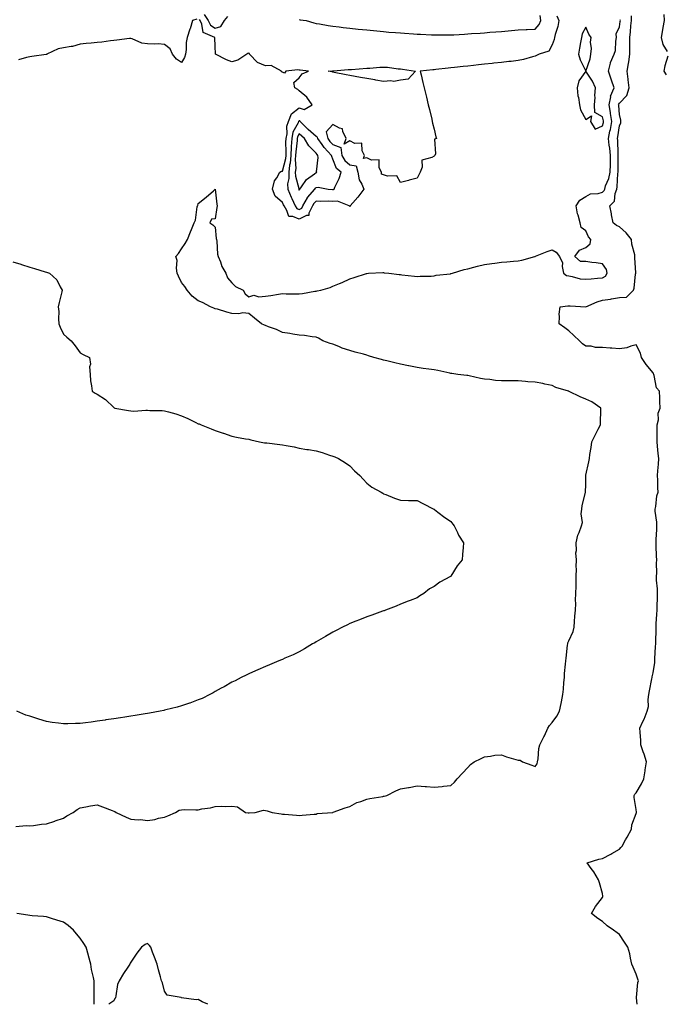
# Model space of a CAD drawing. Units: inches. Extents: x 939443 to 942083, y 7274138 to 7276778.
# Drawn here: x 940252 to 940635, y 7274138 to 7274722 of the extents above; entities that cross this region are included whole.
import ezdxf

# ---------------------------------------------------------------- set-up
doc = ezdxf.new("R2010")
doc.units = ezdxf.units.IN
doc.header["$MEASUREMENT"] = 0
doc.layers.add('Contour_93947274', color=7, linetype='Continuous', true_color=0x1e27b9)

msp = doc.modelspace()

# ---------------------------------------------------------------- linework, layer by layer
at = {"layer": 'Contour_93947274'}
for points in [[(940249.74, 7274243.61, 3218), (940255.9, 7274244.07, 3218), (940258.05, 7274244, 3218), (940260.35, 7274244.22, 3218), (940265.14, 7274244.83, 3218), (940268.05, 7274245.09, 3218), (940272.88, 7274246.75, 3218), (940273.14, 7274246.83, 3218), (940278.05, 7274248.52, 3218), (940280.06, 7274249.91, 3218), (940283.8, 7274251.92, 3218), (940286.27, 7274253.7, 3218), (940288.05, 7274254.68, 3218), (940291.32, 7274255.19, 3218), (940294.14, 7274255.83, 3218), (940298.05, 7274256.35, 3218), (940301.3, 7274255.17, 3218), (940306.93, 7274253.04, 3218), (940308.05, 7274252.62, 3218), (940308.62, 7274252.49, 3218), (940309.38, 7274251.92, 3218), (940315.26, 7274249.13, 3218), (940318.05, 7274247.98, 3218), (940322.4, 7274247.57, 3218), (940323.9, 7274247.77, 3218), (940328.05, 7274247.13, 3218), (940332.22, 7274247.75, 3218), (940334.52, 7274248.39, 3218), (940338.05, 7274249.04, 3218), (940340.06, 7274249.91, 3218), (940344.52, 7274251.92, 3218), (940346.8, 7274253.17, 3218), (940348.05, 7274253.47, 3218), (940349.73, 7274253.6, 3218), (940356.59, 7274253.38, 3218), (940358.05, 7274253.51, 3218), (940360.13, 7274254, 3218), (940365.34, 7274254.63, 3218), (940368.05, 7274255.49, 3218), (940371.71, 7274255.58, 3218), (940374.53, 7274255.44, 3218), (940378.05, 7274255.58, 3218), (940381.29, 7274255.16, 3218), (940386.19, 7274251.92, 3218), (940387.79, 7274251.66, 3218), (940388.05, 7274251.64, 3218), (940388.34, 7274251.63, 3218), (940391.82, 7274251.92, 3218), (940396.73, 7274253.24, 3218), (940398.05, 7274253, 3218), (940398.99, 7274252.86, 3218), (940402.03, 7274251.92, 3218), (940407.24, 7274251.11, 3218), (940408.05, 7274250.95, 3218), (940409.18, 7274250.79, 3218), (940416.4, 7274250.27, 3218), (940418.05, 7274249.98, 3218), (940419.79, 7274250.18, 3218), (940426.96, 7274250.83, 3218), (940428.05, 7274250.94, 3218), (940428.7, 7274251.27, 3218), (940437.71, 7274251.92, 3218), (940438.02, 7274251.95, 3218), (940438.05, 7274251.95, 3218), (940438.1, 7274251.97, 3218), (940445.27, 7274254.7, 3218), (940448.05, 7274255.41, 3218), (940452.16, 7274257.81, 3218), (940454.57, 7274258.44, 3218), (940458.05, 7274259.79, 3218), (940459.84, 7274260.13, 3218), (940467.57, 7274261.44, 3218), (940468.05, 7274261.53, 3218), (940468.39, 7274261.58, 3218), (940470.05, 7274261.92, 3218), (940475.32, 7274264.65, 3218), (940478.05, 7274265.83, 3218), (940482.82, 7274266.69, 3218), (940483.22, 7274266.75, 3218), (940488.05, 7274267.64, 3218), (940492.68, 7274267.29, 3218), (940493.5, 7274267.37, 3218), (940498.05, 7274266.87, 3218), (940502.76, 7274267.21, 3218), (940503.61, 7274267.48, 3218), (940508.05, 7274267.96, 3218), (940510.11, 7274269.86, 3218), (940511.77, 7274271.92, 3218), (940514.85, 7274275.12, 3218), (940518.05, 7274278.54, 3218), (940519.67, 7274280.3, 3218), (940521.89, 7274281.92, 3218), (940525.98, 7274283.99, 3218), (940528.05, 7274284.99, 3218), (940531.44, 7274285.31, 3218), (940534.18, 7274285.79, 3218), (940538.05, 7274286.07, 3218), (940541.07, 7274284.94, 3218), (940546.64, 7274283.33, 3218), (940548.05, 7274282.87, 3218), (940549.07, 7274282.94, 3218), (940550.51, 7274281.92, 3218), (940556.08, 7274279.95, 3218), (940558.05, 7274279.12, 3218), (940559.16, 7274280.81, 3218), (940559.51, 7274281.92, 3218), (940559.84, 7274283.71, 3218), (940560.2, 7274289.77, 3218), (940560.72, 7274291.92, 3218), (940563.27, 7274296.7, 3218), (940563.55, 7274297.42, 3218), (940565.52, 7274301.92, 3218), (940566.46, 7274303.51, 3218), (940568.05, 7274305.28, 3218), (940570.95, 7274309.02, 3218), (940572.46, 7274311.92, 3218), (940573.47, 7274316.5, 3218), (940573.66, 7274317.53, 3218), (940574.54, 7274321.92, 3218), (940574.86, 7274325.11, 3218), (940575.14, 7274329.01, 3218), (940575.41, 7274331.92, 3218), (940575.54, 7274334.43, 3218), (940576.08, 7274339.95, 3218), (940576.19, 7274341.92, 3218), (940576.46, 7274343.51, 3218), (940577.27, 7274351.14, 3218), (940577.39, 7274351.92, 3218), (940577.5, 7274352.47, 3218), (940578.05, 7274353.71, 3218), (940580.69, 7274359.28, 3218), (940581.18, 7274361.92, 3218), (940581.42, 7274365.29, 3218), (940581.65, 7274368.32, 3218), (940581.91, 7274371.92, 3218), (940582.12, 7274375.99, 3218), (940582.01, 7274377.96, 3218), (940582.27, 7274381.92, 3218), (940582.31, 7274386.18, 3218), (940582.39, 7274387.58, 3218), (940582.42, 7274391.92, 3218), (940582.59, 7274396.46, 3218), (940582.34, 7274397.63, 3218), (940582.63, 7274401.92, 3218), (940582.21, 7274406.08, 3218), (940582.55, 7274407.42, 3218), (940582.33, 7274411.92, 3218), (940583.41, 7274416.56, 3218), (940584.09, 7274417.96, 3218), (940585.49, 7274421.92, 3218), (940586.06, 7274423.91, 3218), (940585.27, 7274429.14, 3218), (940585.66, 7274431.92, 3218), (940585.85, 7274434.12, 3218), (940587.96, 7274441.83, 3218), (940587.97, 7274441.92, 3218), (940587.98, 7274441.99, 3218), (940588.05, 7274446.63, 3218), (940588.16, 7274451.81, 3218), (940588.17, 7274451.92, 3218), (940588.2, 7274452.07, 3218), (940589.92, 7274460.05, 3218), (940590.24, 7274461.92, 3218), (940590.52, 7274464.39, 3218), (940591.37, 7274468.6, 3218), (940591.69, 7274471.92, 3218), (940593.77, 7274476.2, 3218), (940595.5, 7274479.37, 3218), (940596.85, 7274481.92, 3218), (940596.84, 7274483.13, 3218), (940597.07, 7274490.94, 3218), (940597.06, 7274491.92, 3218), (940591.74, 7274495.61, 3218), (940588.05, 7274497.2, 3218), (940584.79, 7274498.66, 3218), (940578.2, 7274501.77, 3218), (940578.05, 7274501.84, 3218), (940577.99, 7274501.86, 3218), (940577.86, 7274501.92, 3218), (940570.25, 7274504.12, 3218), (940568.05, 7274505.3, 3218), (940563.82, 7274506.15, 3218), (940562.55, 7274506.42, 3218), (940558.05, 7274507.31, 3218), (940553.7, 7274507.57, 3218), (940552.22, 7274507.75, 3218), (940548.05, 7274508.02, 3218), (940544.24, 7274508.11, 3218), (940541.97, 7274508, 3218), (940538.05, 7274508.09, 3218), (940534.49, 7274508.36, 3218), (940531.16, 7274508.81, 3218), (940528.05, 7274509.09, 3218), (940525.57, 7274509.44, 3218), (940518.92, 7274511.05, 3218), (940518.05, 7274511.2, 3218), (940517.42, 7274511.3, 3218), (940512.14, 7274511.92, 3218), (940508.5, 7274512.37, 3218), (940508.05, 7274512.44, 3218), (940507.41, 7274512.56, 3218), (940500.29, 7274514.16, 3218), (940498.05, 7274514.55, 3218), (940494.93, 7274515.04, 3218), (940491.6, 7274515.47, 3218), (940488.05, 7274516.06, 3218), (940483.14, 7274517.01, 3218), (940482.92, 7274517.05, 3218), (940478.05, 7274517.96, 3218), (940474.83, 7274518.7, 3218), (940470.03, 7274519.94, 3218), (940468.05, 7274520.42, 3218), (940466.85, 7274520.72, 3218), (940462.26, 7274521.92, 3218), (940459.1, 7274522.97, 3218), (940458.05, 7274523.29, 3218), (940456.13, 7274523.84, 3218), (940451.25, 7274525.12, 3218), (940448.05, 7274526.12, 3218), (940443.58, 7274527.45, 3218), (940441.55, 7274528.42, 3218), (940438.05, 7274529.8, 3218), (940436.36, 7274530.23, 3218), (940432.09, 7274531.92, 3218), (940429.44, 7274533.31, 3218), (940428.05, 7274534.02, 3218), (940425.74, 7274534.23, 3218), (940421.09, 7274534.96, 3218), (940418.05, 7274535.17, 3218), (940414.21, 7274535.76, 3218), (940412.38, 7274536.25, 3218), (940408.05, 7274536.72, 3218), (940404.59, 7274538.46, 3218), (940399.81, 7274540.16, 3218), (940398.05, 7274540.88, 3218), (940397.33, 7274541.2, 3218), (940395.52, 7274541.92, 3218), (940391.46, 7274545.33, 3218), (940388.05, 7274548.08, 3218), (940384.56, 7274548.43, 3218), (940382.11, 7274547.86, 3218), (940378.05, 7274548.07, 3218), (940374.99, 7274548.86, 3218), (940369.45, 7274550.52, 3218), (940368.05, 7274550.91, 3218), (940367.3, 7274551.17, 3218), (940365.42, 7274551.92, 3218), (940360.63, 7274554.5, 3218), (940358.05, 7274555.65, 3218), (940354.48, 7274558.35, 3218), (940351.46, 7274561.92, 3218), (940350.18, 7274564.05, 3218), (940348.05, 7274566.45, 3218), (940346.31, 7274570.18, 3218), (940345.56, 7274571.92, 3218), (940345.07, 7274574.9, 3218), (940345.54, 7274579.41, 3218), (940344.71, 7274581.92, 3218), (940346.28, 7274583.69, 3218), (940348.05, 7274586.4, 3218), (940350.35, 7274589.62, 3218), (940351.6, 7274591.92, 3218), (940353.45, 7274596.52, 3218), (940354.07, 7274597.94, 3218), (940355.75, 7274601.92, 3218), (940356.48, 7274603.49, 3218), (940357.52, 7274611.39, 3218), (940357.68, 7274611.92, 3218), (940357.76, 7274612.21, 3218), (940358.05, 7274613.43, 3218), (940362.84, 7274617.13, 3218), (940367.05, 7274620.92, 3218), (940368.05, 7274621.82, 3218), (940369.01, 7274612.88, 3218), (940369.27, 7274611.92, 3218), (940369.03, 7274610.94, 3218), (940368.05, 7274604.22, 3218), (940365.88, 7274604.09, 3218), (940365.01, 7274601.92, 3218), (940366.71, 7274600.58, 3218), (940368.05, 7274599.24, 3218), (940368.78, 7274592.65, 3218), (940368.84, 7274591.92, 3218), (940369.07, 7274590.9, 3218), (940369.45, 7274583.32, 3218), (940369.93, 7274581.92, 3218), (940371.28, 7274578.69, 3218), (940372.17, 7274576.04, 3218), (940374.49, 7274571.92, 3218), (940375.39, 7274569.26, 3218), (940378.05, 7274566.23, 3218), (940380.14, 7274564.01, 3218), (940384.74, 7274561.92, 3218), (940385.89, 7274559.76, 3218), (940388.05, 7274557.85, 3218), (940391.13, 7274558.84, 3218), (940394.06, 7274557.93, 3218), (940398.05, 7274558.37, 3218), (940401.18, 7274558.79, 3218), (940405.62, 7274559.49, 3218), (940408.05, 7274559.83, 3218), (940410.18, 7274559.79, 3218), (940415.88, 7274559.75, 3218), (940418.05, 7274559.72, 3218), (940420.04, 7274559.93, 3218), (940427.34, 7274561.21, 3218), (940428.05, 7274561.29, 3218), (940428.56, 7274561.41, 3218), (940430.74, 7274561.92, 3218), (940436.43, 7274563.54, 3218), (940438.05, 7274564.21, 3218), (940441.99, 7274565.86, 3218), (940443.52, 7274566.45, 3218), (940448.05, 7274568.53, 3218), (940450.52, 7274569.45, 3218), (940457.96, 7274571.83, 3218), (940458.05, 7274571.86, 3218), (940458.1, 7274571.87, 3218), (940459.05, 7274571.92, 3218), (940467.61, 7274572.36, 3218), (940468.05, 7274572.31, 3218), (940468.39, 7274572.26, 3218), (940471.18, 7274571.92, 3218), (940477.31, 7274571.18, 3218), (940478.05, 7274571.16, 3218), (940478.92, 7274571.05, 3218), (940486.33, 7274570.2, 3218), (940488.05, 7274569.98, 3218), (940489.73, 7274570.24, 3218), (940496.37, 7274570.24, 3218), (940498.05, 7274570.45, 3218), (940499.26, 7274570.71, 3218), (940507.79, 7274571.66, 3218), (940508.05, 7274571.71, 3218), (940508.24, 7274571.73, 3218), (940509.04, 7274571.92, 3218), (940515.86, 7274574.11, 3218), (940518.05, 7274574.59, 3218), (940521.67, 7274575.54, 3218), (940523.81, 7274576.16, 3218), (940528.05, 7274577.19, 3218), (940532.26, 7274577.71, 3218), (940534.09, 7274577.96, 3218), (940538.05, 7274578.46, 3218), (940541.22, 7274578.75, 3218), (940545.26, 7274579.13, 3218), (940548.05, 7274579.38, 3218), (940550.17, 7274579.8, 3218), (940557.88, 7274581.92, 3218), (940558, 7274581.97, 3218), (940558.05, 7274581.98, 3218), (940558.15, 7274582.02, 3218), (940565.22, 7274584.75, 3218), (940568.05, 7274585.87, 3218), (940570.58, 7274584.45, 3218), (940572.49, 7274581.92, 3218), (940574.34, 7274578.21, 3218), (940574.07, 7274575.9, 3218), (940574.9, 7274571.92, 3218), (940576.71, 7274570.58, 3218), (940578.05, 7274570.31, 3218), (940579.93, 7274570.04, 3218), (940584.79, 7274568.66, 3218), (940588.05, 7274568.33, 3218), (940591.33, 7274568.64, 3218), (940595.09, 7274568.96, 3218), (940598.05, 7274569.23, 3218), (940599.78, 7274570.19, 3218), (940600.82, 7274571.92, 3218), (940600.36, 7274574.23, 3218), (940598.05, 7274577.61, 3218), (940594.27, 7274578.14, 3218), (940591.58, 7274578.39, 3218), (940588.05, 7274578.84, 3218), (940584.98, 7274578.85, 3218), (940581.54, 7274581.92, 3218), (940584.31, 7274585.66, 3218), (940588.05, 7274587.18, 3218), (940590.6, 7274589.37, 3218), (940591.08, 7274591.92, 3218), (940589.78, 7274593.65, 3218), (940588.05, 7274597.2, 3218), (940585.31, 7274599.18, 3218), (940584.76, 7274601.92, 3218), (940583.5, 7274606.47, 3218), (940583.25, 7274607.12, 3218), (940582.31, 7274611.92, 3218), (940584.57, 7274615.4, 3218), (940588.05, 7274617.51, 3218), (940590.92, 7274619.05, 3218), (940595.49, 7274619.36, 3218), (940598.05, 7274620.09, 3218), (940598.98, 7274620.99, 3218), (940599.31, 7274621.92, 3218), (940599.88, 7274623.75, 3218), (940601.84, 7274628.13, 3218), (940602.63, 7274631.92, 3218), (940602.67, 7274636.54, 3218), (940602.69, 7274637.28, 3218), (940602.72, 7274641.92, 3218), (940602.31, 7274646.18, 3218), (940601.96, 7274648.01, 3218), (940601.5, 7274651.92, 3218), (940602.41, 7274656.28, 3218), (940602.66, 7274657.31, 3218), (940603.51, 7274661.92, 3218), (940602.83, 7274666.7, 3218), (940602.69, 7274667.28, 3218), (940601.91, 7274671.92, 3218), (940602.87, 7274676.74, 3218), (940602.84, 7274677.13, 3218), (940604.94, 7274681.92, 3218), (940603.39, 7274686.58, 3218), (940603.22, 7274687.09, 3218), (940601.66, 7274691.92, 3218), (940602.84, 7274696.71, 3218), (940602.85, 7274697.12, 3218), (940604.89, 7274701.92, 3218), (940605.72, 7274704.25, 3218), (940605.87, 7274709.74, 3218), (940606.34, 7274711.92, 3218), (940606.02, 7274713.95, 3218), (940608.05, 7274718.18, 3218), (940608.54, 7274721.43, 3218), (940608.6, 7274721.92, 3218), (940608.58, 7274722.45, 3218)], [(940357.21, 7274722.76, 3219), (940354.7, 7274721.92, 3219), (940353.21, 7274717.08, 3219), (940353.14, 7274716.83, 3219), (940351.41, 7274711.92, 3219), (940350.99, 7274708.98, 3219), (940350.92, 7274704.79, 3219), (940350.59, 7274701.92, 3219), (940349.92, 7274700.05, 3219), (940348.05, 7274697.02, 3219), (940345.09, 7274698.96, 3219), (940342.73, 7274701.92, 3219), (940341.35, 7274705.22, 3219), (940338.05, 7274707.78, 3219), (940334.23, 7274708.1, 3219), (940332.08, 7274707.89, 3219), (940328.05, 7274708.12, 3219), (940324.56, 7274708.43, 3219), (940318.84, 7274711.13, 3219), (940318.05, 7274711.28, 3219), (940317.35, 7274711.22, 3219), (940309.72, 7274710.25, 3219), (940308.05, 7274710.12, 3219), (940306.06, 7274709.93, 3219), (940300.84, 7274709.13, 3219), (940298.05, 7274708.89, 3219), (940294.61, 7274708.48, 3219), (940291.57, 7274708.4, 3219), (940288.05, 7274707.88, 3219), (940283.39, 7274706.58, 3219), (940282.69, 7274706.56, 3219), (940278.05, 7274705.69, 3219), (940274.89, 7274705.08, 3219), (940268.26, 7274701.92, 3219), (940268.15, 7274701.82, 3219), (940268.05, 7274701.78, 3219), (940267.89, 7274701.76, 3219), (940259.35, 7274700.62, 3219), (940258.05, 7274700.43, 3219), (940256.06, 7274699.93, 3219), (940251.44, 7274698.53, 3219)], [(940570.95, 7274724.82, 3219), (940572.04, 7274721.92, 3219), (940571.47, 7274718.5, 3219), (940569.86, 7274713.73, 3219), (940569.45, 7274711.92, 3219), (940569.36, 7274710.61, 3219), (940568.05, 7274707.57, 3219), (940566.12, 7274703.85, 3219), (940560.43, 7274701.92, 3219), (940558.82, 7274701.15, 3219), (940558.05, 7274700.76, 3219), (940556.5, 7274700.37, 3219), (940551.08, 7274698.89, 3219), (940548.05, 7274698.17, 3219), (940543.83, 7274697.7, 3219), (940542.43, 7274697.54, 3219), (940538.05, 7274697.06, 3219), (940533.42, 7274696.55, 3219), (940532.58, 7274696.45, 3219), (940528.05, 7274695.96, 3219), (940524.41, 7274695.56, 3219), (940521.37, 7274695.24, 3219), (940518.05, 7274694.88, 3219), (940515.37, 7274694.6, 3219), (940510.18, 7274694.05, 3219), (940508.05, 7274693.82, 3219), (940506.33, 7274693.64, 3219), (940499.01, 7274692.88, 3219), (940498.05, 7274692.77, 3219), (940497.28, 7274692.69, 3219), (940489.78, 7274691.92, 3219), (940490.31, 7274689.66, 3219), (940491.36, 7274685.23, 3219), (940492.18, 7274681.92, 3219), (940493.29, 7274677.16, 3219), (940493.45, 7274676.52, 3219), (940494.59, 7274671.92, 3219), (940495.25, 7274669.12, 3219), (940496.65, 7274663.32, 3219), (940497, 7274661.92, 3219), (940497.2, 7274661.07, 3219), (940498.05, 7274657.55, 3219), (940499.13, 7274653, 3219), (940499.41, 7274651.92, 3219), (940498.38, 7274651.59, 3219), (940498.87, 7274642.74, 3219), (940498.54, 7274641.92, 3219), (940498.33, 7274641.64, 3219), (940498.05, 7274641.45, 3219), (940496.75, 7274640.62, 3219), (940490.86, 7274639.11, 3219), (940491.06, 7274634.93, 3219), (940489.79, 7274631.92, 3219), (940489.22, 7274630.75, 3219), (940488.05, 7274628.31, 3219), (940483.26, 7274627.13, 3219), (940482.92, 7274627.05, 3219), (940478.05, 7274625.74, 3219), (940475.86, 7274629.73, 3219), (940470.44, 7274629.53, 3219), (940468.05, 7274630.43, 3219), (940466.86, 7274630.73, 3219), (940466.81, 7274631.92, 3219), (940465.48, 7274634.49, 3219), (940465.37, 7274639.24, 3219), (940460.82, 7274639.15, 3219), (940458.05, 7274640.49, 3219), (940456.13, 7274640, 3219), (940456.75, 7274641.92, 3219), (940455.34, 7274644.63, 3219), (940455.19, 7274649.06, 3219), (940450.93, 7274649.04, 3219), (940448.05, 7274650.46, 3219), (940444.68, 7274648.55, 3219), (940445.95, 7274651.92, 3219), (940443.9, 7274656.07, 3219), (940443.79, 7274657.66, 3219), (940442.01, 7274657.96, 3219), (940438.05, 7274660.21, 3219), (940434.09, 7274655.88, 3219), (940435.02, 7274651.92, 3219), (940436.27, 7274650.14, 3219), (940438.05, 7274648.3, 3219), (940442.71, 7274646.58, 3219), (940443.38, 7274641.92, 3219), (940445.04, 7274638.91, 3219), (940448.05, 7274636.34, 3219), (940451.89, 7274635.76, 3219), (940452.74, 7274631.92, 3219), (940453.55, 7274627.42, 3219), (940455.12, 7274624.85, 3219), (940456.26, 7274621.92, 3219), (940452.79, 7274617.18, 3219), (940449.77, 7274613.64, 3219), (940448.33, 7274611.92, 3219), (940448.26, 7274611.71, 3219), (940448.05, 7274611.59, 3219), (940447.82, 7274611.69, 3219), (940447.66, 7274611.92, 3219), (940440.8, 7274614.67, 3219), (940438.05, 7274614.53, 3219), (940435.33, 7274614.64, 3219), (940430.75, 7274614.62, 3219), (940428.05, 7274614.74, 3219), (940426.72, 7274613.25, 3219), (940425.98, 7274611.92, 3219), (940423.76, 7274607.63, 3219), (940423.69, 7274606.28, 3219), (940422.37, 7274606.24, 3219), (940418.05, 7274604.08, 3219), (940414.29, 7274605.68, 3219), (940411.75, 7274605.62, 3219), (940410.72, 7274609.25, 3219), (940408.99, 7274611.92, 3219), (940408.7, 7274612.57, 3219), (940408.05, 7274614.02, 3219), (940403.81, 7274617.68, 3219), (940402.18, 7274621.92, 3219), (940403.27, 7274626.7, 3219), (940404.64, 7274628.51, 3219), (940406.59, 7274631.92, 3219), (940407.51, 7274632.46, 3219), (940408.05, 7274632.58, 3219), (940410, 7274639.97, 3219), (940410.19, 7274641.92, 3219), (940410.29, 7274644.16, 3219), (940410.15, 7274649.82, 3219), (940410.25, 7274651.92, 3219), (940410.8, 7274654.67, 3219), (940410.66, 7274659.31, 3219), (940411.6, 7274661.92, 3219), (940413.39, 7274666.58, 3219), (940418.05, 7274670.19, 3219), (940420.89, 7274669.08, 3219), (940425.76, 7274671.92, 3219), (940422.56, 7274676.43, 3219), (940418.05, 7274680.17, 3219), (940417.16, 7274681.03, 3219), (940415.36, 7274681.92, 3219), (940414.85, 7274685.12, 3219), (940418.05, 7274687.87, 3219), (940419.76, 7274690.21, 3219), (940423.5, 7274691.92, 3219), (940418.59, 7274692.46, 3219), (940418.05, 7274692.41, 3219), (940417.28, 7274692.69, 3219), (940410.08, 7274691.92, 3219), (940409.24, 7274690.73, 3219), (940408.05, 7274691.31, 3219), (940407.57, 7274691.44, 3219), (940407.53, 7274691.92, 3219), (940401.42, 7274695.29, 3219), (940398.05, 7274695.01, 3219), (940393.15, 7274697.02, 3219), (940388.55, 7274701.92, 3219), (940388.44, 7274702.31, 3219), (940388.05, 7274702.56, 3219), (940387.54, 7274702.43, 3219), (940386.95, 7274701.92, 3219), (940381.56, 7274698.41, 3219), (940378.05, 7274697.38, 3219), (940374.77, 7274698.64, 3219), (940368.37, 7274701.92, 3219), (940368.28, 7274702.15, 3219), (940368.05, 7274706.46, 3219), (940367.93, 7274711.8, 3219), (940367.91, 7274711.92, 3219), (940360.95, 7274714.82, 3219), (940360.27, 7274719.7, 3219), (940359.19, 7274721.92, 3219), (940358.73, 7274722.6, 3219)], [(940361.61, 7274725.48, 3220), (940364.01, 7274721.92, 3220), (940365.33, 7274719.2, 3220), (940368.05, 7274717.34, 3220), (940371.48, 7274718.49, 3220), (940373.73, 7274721.92, 3220), (940375.55, 7274724.42, 3220)], [(940418.05, 7274722.48, 3220), (940418.56, 7274722.43, 3220), (940422.1, 7274721.92, 3220), (940426.73, 7274720.6, 3220), (940428.05, 7274720.24, 3220), (940429.97, 7274720, 3220), (940435.15, 7274719.02, 3220), (940438.05, 7274718.69, 3220), (940441.69, 7274718.28, 3220), (940444.02, 7274717.89, 3220), (940448.05, 7274717.48, 3220), (940453.04, 7274716.91, 3220), (940453.07, 7274716.9, 3220), (940458.05, 7274716.37, 3220), (940462.07, 7274715.94, 3220), (940464.16, 7274715.81, 3220), (940468.05, 7274715.42, 3220), (940471.23, 7274715.1, 3220), (940475.11, 7274714.86, 3220), (940478.05, 7274714.59, 3220), (940480.48, 7274714.35, 3220), (940485.93, 7274714.04, 3220), (940488.05, 7274713.85, 3220), (940489.98, 7274713.85, 3220), (940496.52, 7274713.45, 3220), (940498.05, 7274713.46, 3220), (940499.65, 7274713.52, 3220), (940506.6, 7274713.37, 3220), (940508.05, 7274713.42, 3220), (940509.68, 7274713.55, 3220), (940516.1, 7274713.87, 3220), (940518.05, 7274714.03, 3220), (940520.34, 7274714.21, 3220), (940525.48, 7274714.49, 3220), (940528.05, 7274714.71, 3220), (940531.11, 7274714.98, 3220), (940534.78, 7274715.19, 3220), (940538.05, 7274715.48, 3220), (940541.99, 7274715.86, 3220), (940544, 7274715.97, 3220), (940548.05, 7274716.37, 3220), (940552.69, 7274716.56, 3220), (940553.32, 7274716.65, 3220), (940558.05, 7274716.79, 3220), (940560.39, 7274719.58, 3220), (940561.43, 7274721.92, 3220), (940561.05, 7274724.92, 3220)], [(940618.53, 7274138, 3217), (940618.22, 7274141.75, 3217), (940618.19, 7274141.92, 3217), (940618.25, 7274142.12, 3217), (940618.97, 7274151, 3217), (940619.42, 7274151.92, 3217), (940618.98, 7274152.85, 3217), (940618.05, 7274155.85, 3217), (940616.12, 7274159.99, 3217), (940615.46, 7274161.92, 3217), (940614.66, 7274165.31, 3217), (940614.16, 7274168.03, 3217), (940613.08, 7274171.92, 3217), (940611.05, 7274174.92, 3217), (940608.05, 7274179.45, 3217), (940606.63, 7274180.5, 3217), (940604.48, 7274181.92, 3217), (940600.75, 7274184.62, 3217), (940598.05, 7274187.08, 3217), (940595.14, 7274189.01, 3217), (940591.42, 7274191.92, 3217), (940593.84, 7274196.13, 3217), (940598.05, 7274201.38, 3217), (940598.21, 7274201.76, 3217), (940598.25, 7274201.92, 3217), (940598.23, 7274202.1, 3217), (940598.05, 7274203.72, 3217), (940596.25, 7274210.12, 3217), (940595.72, 7274211.92, 3217), (940592.84, 7274216.71, 3217), (940591.33, 7274218.64, 3217), (940588.86, 7274221.92, 3217), (940595.91, 7274224.06, 3217), (940598.05, 7274224.5, 3217), (940602.92, 7274227.05, 3217), (940603.55, 7274227.42, 3217), (940608.05, 7274230.05, 3217), (940608.9, 7274231.07, 3217), (940609.72, 7274231.92, 3217), (940611.74, 7274235.61, 3217), (940612.67, 7274237.3, 3217), (940615.23, 7274241.92, 3217), (940615.37, 7274244.6, 3217), (940618.05, 7274251.3, 3217), (940618.18, 7274251.79, 3217), (940618.27, 7274251.92, 3217), (940618.23, 7274252.1, 3217), (940618.05, 7274253.6, 3217), (940616.82, 7274260.69, 3217), (940616.86, 7274261.92, 3217), (940617.25, 7274262.72, 3217), (940618.05, 7274263.44, 3217), (940621.06, 7274268.91, 3217), (940622.45, 7274271.92, 3217), (940623.33, 7274276.64, 3217), (940623.35, 7274277.22, 3217), (940624.04, 7274281.92, 3217), (940622.66, 7274286.53, 3217), (940622.18, 7274287.79, 3217), (940620.8, 7274291.92, 3217), (940620.66, 7274294.53, 3217), (940620.34, 7274299.63, 3217), (940620.21, 7274301.92, 3217), (940621.99, 7274305.86, 3217), (940622.68, 7274307.29, 3217), (940624.56, 7274311.92, 3217), (940625.24, 7274314.73, 3217), (940625.03, 7274318.9, 3217), (940625.48, 7274321.92, 3217), (940625.85, 7274324.12, 3217), (940627.28, 7274331.15, 3217), (940627.42, 7274331.92, 3217), (940627.51, 7274332.46, 3217), (940628.05, 7274334.76, 3217), (940629, 7274340.97, 3217), (940629, 7274341.92, 3217), (940629.1, 7274342.97, 3217), (940629.51, 7274350.46, 3217), (940629.68, 7274351.92, 3217), (940629.65, 7274353.52, 3217), (940629.81, 7274360.16, 3217), (940629.78, 7274361.92, 3217), (940629.91, 7274363.78, 3217), (940630.33, 7274369.64, 3217), (940630.49, 7274371.92, 3217), (940630.51, 7274374.38, 3217), (940630.65, 7274379.32, 3217), (940630.68, 7274381.92, 3217), (940630.69, 7274384.56, 3217), (940630.15, 7274389.82, 3217), (940630.15, 7274391.92, 3217), (940630.22, 7274394.09, 3217), (940630.09, 7274399.88, 3217), (940630.16, 7274401.92, 3217), (940630.08, 7274403.95, 3217), (940629.91, 7274410.06, 3217), (940629.84, 7274411.92, 3217), (940629.94, 7274413.81, 3217), (940630.21, 7274419.76, 3217), (940630.34, 7274421.92, 3217), (940630.23, 7274424.1, 3217), (940629.35, 7274430.62, 3217), (940629.26, 7274431.92, 3217), (940629.66, 7274433.53, 3217), (940630.23, 7274439.74, 3217), (940631.03, 7274441.92, 3217), (940630.78, 7274444.65, 3217), (940630.88, 7274449.09, 3217), (940630.68, 7274451.92, 3217), (940630.86, 7274454.73, 3217), (940631.32, 7274458.65, 3217), (940631.53, 7274461.92, 3217), (940631.11, 7274464.98, 3217), (940630.72, 7274469.25, 3217), (940630.38, 7274471.92, 3217), (940630.45, 7274474.32, 3217), (940630.4, 7274479.57, 3217), (940630.48, 7274481.92, 3217), (940631.15, 7274485.02, 3217), (940631.04, 7274488.93, 3217), (940632.27, 7274491.92, 3217), (940632.01, 7274495.88, 3217), (940632.01, 7274497.96, 3217), (940631.78, 7274501.92, 3217), (940630.14, 7274504.01, 3217), (940628.69, 7274511.28, 3217), (940628.44, 7274511.92, 3217), (940628.36, 7274512.23, 3217), (940628.05, 7274512.75, 3217), (940623.97, 7274517.84, 3217), (940621.2, 7274521.92, 3217), (940620.54, 7274524.41, 3217), (940618.05, 7274529.47, 3217), (940614.85, 7274528.72, 3217), (940612.37, 7274527.6, 3217), (940608.05, 7274527.04, 3217), (940603.53, 7274527.4, 3217), (940602.52, 7274527.45, 3217), (940598.05, 7274527.79, 3217), (940593.93, 7274527.8, 3217), (940591.28, 7274528.69, 3217), (940588.05, 7274528.71, 3217), (940586.21, 7274530.08, 3217), (940584.35, 7274531.92, 3217), (940581.07, 7274534.94, 3217), (940578.05, 7274537.67, 3217), (940575.72, 7274539.59, 3217), (940572.19, 7274541.92, 3217), (940572.49, 7274546.36, 3217), (940572.29, 7274547.68, 3217), (940572.84, 7274551.92, 3217), (940577.45, 7274552.52, 3217), (940578.05, 7274552.59, 3217), (940578.72, 7274552.59, 3217), (940588.03, 7274551.94, 3217), (940588.05, 7274551.94, 3217), (940588.08, 7274551.95, 3217), (940594.92, 7274555.05, 3217), (940598.05, 7274555.94, 3217), (940602.77, 7274556.64, 3217), (940603.29, 7274556.68, 3217), (940608.05, 7274557.51, 3217), (940612.28, 7274557.69, 3217), (940616.4, 7274561.92, 3217), (940616.85, 7274563.12, 3217), (940617.61, 7274571.48, 3217), (940617.72, 7274571.92, 3217), (940617.74, 7274572.23, 3217), (940617.12, 7274580.99, 3217), (940617.17, 7274581.92, 3217), (940617.1, 7274582.87, 3217), (940615.32, 7274589.19, 3217), (940615.2, 7274591.92, 3217), (940612.04, 7274595.91, 3217), (940608.05, 7274599.47, 3217), (940606.35, 7274600.22, 3217), (940604.36, 7274601.92, 3217), (940603.36, 7274606.61, 3217), (940603.26, 7274607.13, 3217), (940602.27, 7274611.92, 3217), (940605.22, 7274614.75, 3217), (940605.48, 7274619.35, 3217), (940606.42, 7274621.92, 3217), (940606.8, 7274623.17, 3217), (940607.2, 7274631.07, 3217), (940607.38, 7274631.92, 3217), (940607.39, 7274632.58, 3217), (940607.32, 7274641.19, 3217), (940607.32, 7274641.92, 3217), (940607.24, 7274642.73, 3217), (940607.07, 7274650.94, 3217), (940606.96, 7274651.92, 3217), (940607.15, 7274652.82, 3217), (940608.05, 7274659.46, 3217), (940608.84, 7274661.13, 3217), (940608.98, 7274661.92, 3217), (940608.97, 7274662.84, 3217), (940608.05, 7274666.2, 3217), (940607.63, 7274671.5, 3217), (940607.56, 7274671.92, 3217), (940607.64, 7274672.33, 3217), (940608.05, 7274672.96, 3217), (940612.48, 7274677.49, 3217), (940613.86, 7274681.92, 3217), (940613.31, 7274686.66, 3217), (940613.3, 7274687.17, 3217), (940612.61, 7274691.92, 3217), (940613.52, 7274696.45, 3217), (940613.54, 7274697.41, 3217), (940614.2, 7274701.92, 3217), (940614.25, 7274705.72, 3217), (940614.27, 7274708.14, 3217), (940614.31, 7274711.92, 3217), (940614.69, 7274715.28, 3217), (940614.92, 7274718.79, 3217), (940615.24, 7274721.92, 3217), (940615.14, 7274724.83, 3217)], [(940634.37, 7274725.6, 3217), (940634.57, 7274721.92, 3217), (940633.85, 7274717.72, 3217), (940633.53, 7274716.44, 3217), (940632.9, 7274711.92, 3217), (940633.82, 7274707.69, 3217), (940636.42, 7274703.55, 3217)], [(940636.86, 7274700.73, 3217), (940634.98, 7274694.99, 3217), (940634.44, 7274691.92, 3217), (940635.8, 7274689.67, 3217)], [(940248.05, 7274578.75, 3219), (940252.68, 7274577.29, 3219), (940253.25, 7274577.12, 3219), (940258.05, 7274575.59, 3219), (940260.85, 7274574.72, 3219), (940267.15, 7274572.82, 3219), (940268.05, 7274572.55, 3219), (940268.54, 7274572.41, 3219), (940269.86, 7274571.92, 3219), (940274.13, 7274568, 3219), (940276.08, 7274563.89, 3219), (940277.25, 7274561.92, 3219), (940277.03, 7274560.9, 3219), (940275.44, 7274554.53, 3219), (940274.96, 7274551.92, 3219), (940275.31, 7274549.18, 3219), (940275.13, 7274544.84, 3219), (940275.4, 7274541.92, 3219), (940276.05, 7274539.92, 3219), (940278.05, 7274535.68, 3219), (940280.13, 7274534, 3219), (940282.75, 7274531.92, 3219), (940285.02, 7274528.89, 3219), (940288.05, 7274524.63, 3219), (940289.84, 7274523.71, 3219), (940293.6, 7274521.92, 3219), (940294.14, 7274518.01, 3219), (940293.58, 7274516.39, 3219), (940293.83, 7274511.92, 3219), (940294.16, 7274508.03, 3219), (940294.78, 7274505.19, 3219), (940295.11, 7274501.92, 3219), (940296.92, 7274500.79, 3219), (940298.05, 7274500.08, 3219), (940302.96, 7274497.01, 3219), (940303.08, 7274496.95, 3219), (940308.05, 7274492.18, 3219), (940308.26, 7274492.13, 3219), (940308.61, 7274491.92, 3219), (940316.69, 7274490.56, 3219), (940318.05, 7274490.22, 3219), (940319.85, 7274490.12, 3219), (940326.88, 7274490.75, 3219), (940328.05, 7274490.66, 3219), (940329.41, 7274490.56, 3219), (940336.6, 7274490.47, 3219), (940338.05, 7274490.36, 3219), (940340.33, 7274489.64, 3219), (940344.7, 7274488.57, 3219), (940348.05, 7274487.29, 3219), (940351.86, 7274485.73, 3219), (940356.68, 7274483.29, 3219), (940358.05, 7274482.65, 3219), (940358.59, 7274482.46, 3219), (940359.84, 7274481.92, 3219), (940365.77, 7274479.64, 3219), (940368.05, 7274478.67, 3219), (940372.95, 7274477.02, 3219), (940373.1, 7274476.97, 3219), (940378.05, 7274475.24, 3219), (940380.78, 7274474.65, 3219), (940386.22, 7274473.75, 3219), (940388.05, 7274473.38, 3219), (940389.19, 7274473.06, 3219), (940394.51, 7274471.92, 3219), (940397.48, 7274471.35, 3219), (940398.05, 7274471.27, 3219), (940398.77, 7274471.2, 3219), (940406.41, 7274470.28, 3219), (940408.05, 7274470.13, 3219), (940410.33, 7274469.64, 3219), (940414.94, 7274468.81, 3219), (940418.05, 7274468.09, 3219), (940422.57, 7274467.4, 3219), (940423.43, 7274467.3, 3219), (940428.05, 7274466.53, 3219), (940431.69, 7274465.56, 3219), (940435.96, 7274464.01, 3219), (940438.05, 7274463.37, 3219), (940439.06, 7274462.93, 3219), (940441.38, 7274461.92, 3219), (940445.48, 7274459.35, 3219), (940448.05, 7274457.54, 3219), (940450.87, 7274454.74, 3219), (940453.94, 7274451.92, 3219), (940455.87, 7274449.74, 3219), (940458.05, 7274447.25, 3219), (940461.11, 7274444.98, 3219), (940466.65, 7274441.92, 3219), (940467.54, 7274441.41, 3219), (940468.05, 7274441.09, 3219), (940469.41, 7274440.56, 3219), (940474.59, 7274438.46, 3219), (940478.05, 7274437.2, 3219), (940482.84, 7274437.13, 3219), (940483.25, 7274437.12, 3219), (940488.05, 7274437.07, 3219), (940491.43, 7274435.3, 3219), (940497.92, 7274431.92, 3219), (940497.99, 7274431.86, 3219), (940498.05, 7274431.82, 3219), (940498.42, 7274431.55, 3219), (940503.73, 7274427.6, 3219), (940508.05, 7274424.5, 3219), (940509.12, 7274422.99, 3219), (940509.95, 7274421.92, 3219), (940511.87, 7274418.1, 3219), (940512.6, 7274416.47, 3219), (940515.47, 7274411.92, 3219), (940515.25, 7274409.12, 3219), (940514.96, 7274405.01, 3219), (940514.7, 7274401.92, 3219), (940511.79, 7274398.18, 3219), (940508.05, 7274392.17, 3219), (940507.91, 7274392.06, 3219), (940507.78, 7274391.92, 3219), (940501.45, 7274388.52, 3219), (940498.05, 7274386.07, 3219), (940495.39, 7274384.58, 3219), (940491.91, 7274381.92, 3219), (940489.51, 7274380.46, 3219), (940488.05, 7274379.31, 3219), (940483.84, 7274377.71, 3219), (940482.69, 7274377.28, 3219), (940478.05, 7274375.47, 3219), (940475.64, 7274374.33, 3219), (940469.3, 7274371.92, 3219), (940468.36, 7274371.61, 3219), (940468.05, 7274371.51, 3219), (940467.43, 7274371.3, 3219), (940461.02, 7274368.95, 3219), (940458.05, 7274368.03, 3219), (940453.74, 7274366.23, 3219), (940451.57, 7274365.44, 3219), (940448.05, 7274364.06, 3219), (940446.65, 7274363.32, 3219), (940443.75, 7274361.92, 3219), (940440.01, 7274359.96, 3219), (940438.05, 7274358.96, 3219), (940433.66, 7274356.31, 3219), (940430.79, 7274354.66, 3219), (940428.05, 7274353.06, 3219), (940427.32, 7274352.65, 3219), (940425.91, 7274351.92, 3219), (940421.04, 7274348.93, 3219), (940418.05, 7274347.19, 3219), (940414.44, 7274345.53, 3219), (940409.55, 7274343.42, 3219), (940408.05, 7274342.76, 3219), (940407.45, 7274342.52, 3219), (940405.92, 7274341.92, 3219), (940400.45, 7274339.52, 3219), (940398.05, 7274338.53, 3219), (940393.45, 7274336.52, 3219), (940392.08, 7274335.95, 3219), (940388.05, 7274334.23, 3219), (940386.54, 7274333.43, 3219), (940383.47, 7274331.92, 3219), (940379.92, 7274330.05, 3219), (940378.05, 7274329.16, 3219), (940373.45, 7274326.52, 3219), (940371.75, 7274325.62, 3219), (940368.05, 7274323.59, 3219), (940367.01, 7274322.96, 3219), (940365.03, 7274321.92, 3219), (940360.36, 7274319.61, 3219), (940358.05, 7274318.67, 3219), (940353.17, 7274316.8, 3219), (940352.84, 7274316.71, 3219), (940348.05, 7274315.12, 3219), (940345.6, 7274314.37, 3219), (940338.84, 7274312.71, 3219), (940338.05, 7274312.5, 3219), (940337.59, 7274312.38, 3219), (940335.46, 7274311.92, 3219), (940329.19, 7274310.78, 3219), (940328.05, 7274310.61, 3219), (940326.5, 7274310.37, 3219), (940320.58, 7274309.39, 3219), (940318.05, 7274308.99, 3219), (940314.59, 7274308.46, 3219), (940311.9, 7274308.07, 3219), (940308.05, 7274307.5, 3219), (940303.2, 7274306.77, 3219), (940302.85, 7274306.72, 3219), (940298.05, 7274305.98, 3219), (940294.43, 7274305.54, 3219), (940291.21, 7274305.08, 3219), (940288.05, 7274304.69, 3219), (940285.29, 7274304.68, 3219), (940280.6, 7274304.47, 3219), (940278.05, 7274304.45, 3219), (940275.05, 7274304.92, 3219), (940271.43, 7274305.3, 3219), (940268.05, 7274305.89, 3219), (940263.37, 7274307.24, 3219), (940262.33, 7274307.64, 3219), (940258.05, 7274309.08, 3219), (940255.81, 7274309.68, 3219), (940250.36, 7274311.92, 3219)], [(940296.32, 7274138, 3218), (940296.22, 7274140.09, 3218), (940296.22, 7274141.92, 3218), (940296.25, 7274143.72, 3218), (940296.29, 7274150.16, 3218), (940296.32, 7274151.92, 3218), (940295.96, 7274154.01, 3218), (940294.79, 7274158.66, 3218), (940294.32, 7274161.92, 3218), (940293, 7274166.87, 3218), (940292.96, 7274167.01, 3218), (940291.5, 7274171.92, 3218), (940290.24, 7274174.11, 3218), (940288.05, 7274177.35, 3218), (940285.87, 7274179.74, 3218), (940284.06, 7274181.92, 3218), (940280.93, 7274184.8, 3218), (940278.05, 7274186.76, 3218), (940274.07, 7274187.94, 3218), (940271.04, 7274188.93, 3218), (940268.05, 7274189.87, 3218), (940266.19, 7274190.06, 3218), (940259.41, 7274190.56, 3218), (940258.05, 7274190.7, 3218), (940256.98, 7274190.85, 3218), (940250.4, 7274191.92, 3218)], [(940363.86, 7274138, 3218), (940360.43, 7274139.54, 3218), (940358.05, 7274140.8, 3218), (940356.79, 7274140.66, 3218), (940348.22, 7274141.92, 3218), (940348.07, 7274141.94, 3218), (940348.05, 7274141.94, 3218), (940348.02, 7274141.95, 3218), (940339.59, 7274143.46, 3218), (940338.05, 7274145.86, 3218), (940336.81, 7274150.68, 3218), (940336.31, 7274151.92, 3218), (940335.7, 7274154.27, 3218), (940334.5, 7274158.37, 3218), (940333.65, 7274161.92, 3218), (940332.19, 7274166.06, 3218), (940331, 7274168.97, 3218), (940329.88, 7274171.92, 3218), (940329.11, 7274172.98, 3218), (940328.05, 7274174.11, 3218), (940326.53, 7274173.44, 3218), (940324.33, 7274171.92, 3218), (940321.58, 7274168.39, 3218), (940318.05, 7274163.01, 3218), (940317.62, 7274162.35, 3218), (940317.39, 7274161.92, 3218), (940316.25, 7274160.12, 3218), (940313.76, 7274156.21, 3218), (940311.11, 7274151.92, 3218), (940310.18, 7274149.79, 3218), (940309.23, 7274143.1, 3218), (940308.89, 7274141.92, 3218), (940308.59, 7274141.38, 3218), (940308.05, 7274140.02, 3218), (940305.02, 7274138, 3218)]]:
    msp.add_polyline3d(points, dxfattribs=at)
for points in [[(940588.05, 7274691.98, 3219), (940590.7, 7274699.27, 3219), (940591.15, 7274701.92, 3219), (940591.5, 7274705.37, 3219), (940590.79, 7274709.18, 3219), (940591.32, 7274711.92, 3219), (940589.93, 7274713.8, 3219), (940588.05, 7274718.06, 3219), (940585.95, 7274714.02, 3219), (940585.58, 7274711.92, 3219), (940585.03, 7274708.9, 3219), (940584.37, 7274705.6, 3219), (940583.72, 7274701.92, 3219), (940584.73, 7274698.6, 3219)], [(940478.05, 7274686.62, 3219), (940474.17, 7274685.8, 3219), (940472.33, 7274686.2, 3219), (940468.05, 7274685.76, 3219), (940463.4, 7274686.57, 3219), (940462.8, 7274686.67, 3219), (940458.05, 7274687.52, 3219), (940454.31, 7274688.18, 3219), (940451.18, 7274688.79, 3219), (940448.05, 7274689.36, 3219), (940445.89, 7274689.76, 3219), (940438.78, 7274691.19, 3219), (940438.05, 7274691.33, 3219), (940437.55, 7274691.42, 3219), (940435.17, 7274691.92, 3219), (940437.84, 7274692.13, 3219), (940438.05, 7274692.13, 3219), (940438.28, 7274692.15, 3219), (940447.15, 7274692.82, 3219), (940448.05, 7274692.88, 3219), (940449.09, 7274692.96, 3219), (940458.05, 7274693.62, 3219), (940459.88, 7274693.75, 3219), (940465.79, 7274694.18, 3219), (940468.05, 7274694.34, 3219), (940470.38, 7274694.25, 3219), (940476.73, 7274693.24, 3219), (940478.05, 7274693.18, 3219), (940479.27, 7274693.14, 3219), (940487.06, 7274691.92, 3219), (940482.74, 7274687.23, 3219)], [(940598.05, 7274659.37, 3219), (940598.57, 7274661.4, 3219), (940598.66, 7274661.92, 3219), (940598.59, 7274662.46, 3219), (940598.05, 7274664.77, 3219), (940593.39, 7274667.26, 3219), (940593.17, 7274671.92, 3219), (940593.67, 7274676.3, 3219), (940593.5, 7274677.37, 3219), (940593.81, 7274681.92, 3219), (940592.14, 7274686.01, 3219), (940588.05, 7274691.89, 3219), (940583.87, 7274686.1, 3219), (940582.9, 7274681.92, 3219), (940583.46, 7274677.33, 3219), (940583.74, 7274676.23, 3219), (940584.42, 7274671.92, 3219), (940585, 7274668.87, 3219), (940588.05, 7274663.2, 3219), (940591.44, 7274665.31, 3219), (940590.83, 7274661.92, 3219), (940593.6, 7274657.47, 3219)], [(940418.05, 7274609.81, 3220), (940419.46, 7274610.51, 3220), (940420.19, 7274611.92, 3220), (940422.9, 7274616.77, 3220), (940423, 7274616.97, 3220), (940427.22, 7274621.92, 3220), (940427.57, 7274622.4, 3220), (940428.05, 7274622.76, 3220), (940429.16, 7274623.03, 3220), (940435.23, 7274621.92, 3220), (940437.8, 7274621.67, 3220), (940438.05, 7274621.66, 3220), (940438.3, 7274621.67, 3220), (940438.74, 7274621.92, 3220), (940439.21, 7274623.08, 3220), (940441.75, 7274628.22, 3220), (940442.86, 7274631.92, 3220), (940440.16, 7274634.03, 3220), (940438.05, 7274639.69, 3220), (940437.34, 7274641.21, 3220), (940437.24, 7274641.92, 3220), (940432.74, 7274646.61, 3220), (940431.55, 7274648.42, 3220), (940429.09, 7274651.92, 3220), (940428.9, 7274652.77, 3220), (940428.05, 7274653.17, 3220), (940423.41, 7274657.28, 3220), (940418.6, 7274661.92, 3220), (940418.45, 7274662.32, 3220), (940418.05, 7274662.48, 3220), (940417.74, 7274662.23, 3220), (940417.62, 7274661.92, 3220), (940417.37, 7274661.24, 3220), (940414.3, 7274655.67, 3220), (940413.55, 7274651.92, 3220), (940413.3, 7274647.17, 3220), (940413.25, 7274646.72, 3220), (940413.04, 7274641.92, 3220), (940412.61, 7274637.36, 3220), (940412.3, 7274636.17, 3220), (940411.75, 7274631.92, 3220), (940411.82, 7274628.15, 3220), (940411.06, 7274624.93, 3220), (940411.15, 7274621.92, 3220), (940413.28, 7274617.15, 3220), (940413.66, 7274616.31, 3220), (940415.61, 7274611.92, 3220), (940416.57, 7274610.44, 3220)], [(940418.05, 7274621.33, 3221), (940418.24, 7274621.73, 3221), (940418.4, 7274621.92, 3221), (940419.42, 7274623.29, 3221), (940422.33, 7274627.64, 3221), (940427.06, 7274630.93, 3221), (940428.05, 7274631.7, 3221), (940428.24, 7274631.73, 3221), (940428.43, 7274631.92, 3221), (940428.35, 7274632.22, 3221), (940429.28, 7274640.69, 3221), (940429.1, 7274641.92, 3221), (940428.59, 7274642.46, 3221), (940428.05, 7274643.29, 3221), (940423.63, 7274647.5, 3221), (940421.14, 7274651.92, 3221), (940419.5, 7274653.37, 3221), (940418.05, 7274654.76, 3221), (940417.04, 7274652.93, 3221), (940416.84, 7274651.92, 3221), (940416.77, 7274650.64, 3221), (940415.98, 7274643.99, 3221), (940415.89, 7274641.92, 3221), (940415.67, 7274639.54, 3221), (940415.93, 7274634.04, 3221), (940415.66, 7274631.92, 3221), (940415.7, 7274629.57, 3221), (940417.78, 7274622.19, 3221), (940417.79, 7274621.92, 3221), (940417.87, 7274621.74, 3221)]]:
    msp.add_polyline3d(points, close=True, dxfattribs=at)

doc.saveas('drawing.dxf')
